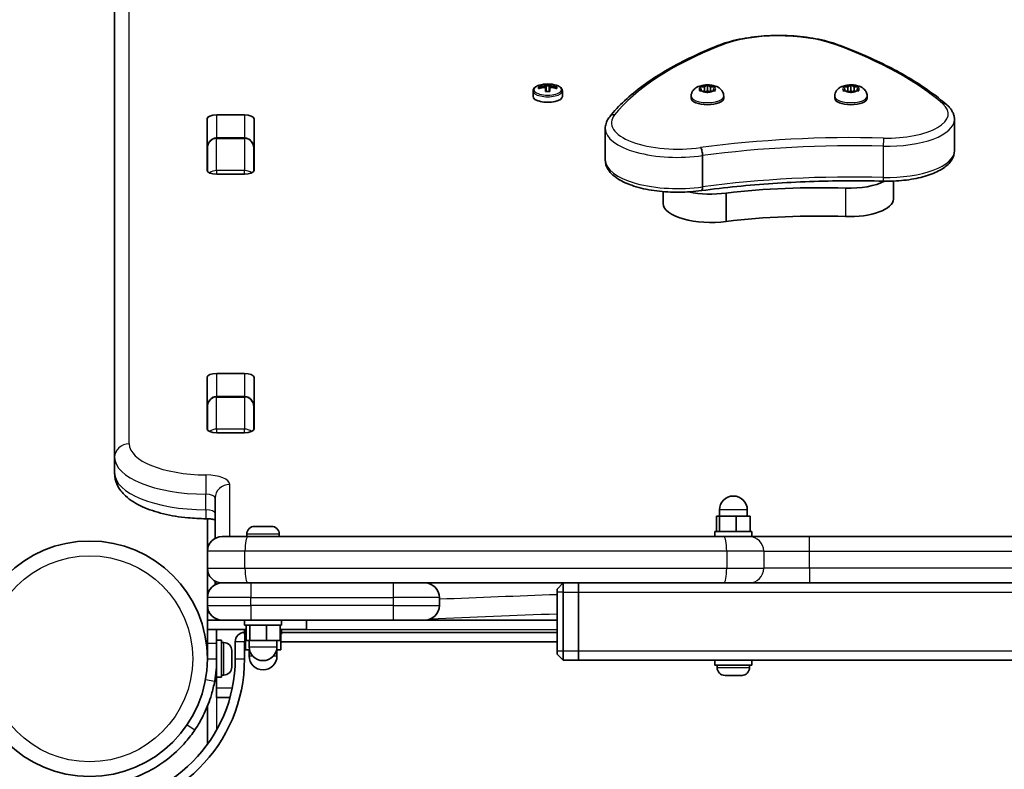
# Model space of a CAD drawing. Units: millimetres. Extents: x -2452 to 2662, y -4155 to 4452.
# Drawn here: x -307 to 11, y 2534 to 2777 of the extents above; entities that cross this region are included whole.
import ezdxf

# ---------------------------------------------------------------- set-up
doc = ezdxf.new("R2010")
doc.units = ezdxf.units.MM
doc.layers.add('Widoczne (ISO)', color=7, linetype='Continuous', lineweight=35)
doc.layers.add('Widoczne wąskie (ISO)', color=7, linetype='Continuous', lineweight=25)

msp = doc.modelspace()

# ---------------------------------------------------------------- linework, layer by layer
at = {"layer": 'Widoczne (ISO)'}
for p, q in [((-276.82, 2937.56), (-276.82, 2635.14)), ((-141.57, 2751.77), (-141.57, 2753.57)), ((-139.76, 2754.29), (-139.76, 2754.84)), ((-139.57, 2754.34), (-139.57, 2754.65)), ((-137.52, 2755.26), (-137.52, 2755.74)), ((-137.52, 2755.01), (-137.52, 2754.7)), ((-137.52, 2753.4), (-137.52, 2754.7)), ((-137.32, 2755.54), (-137.32, 2755.09)), ((-137.32, 2755.2), (-136.32, 2755.2)), ((-137.32, 2754.53), (-137.32, 2755.09)), ((-137.32, 2754.53), (-137.32, 2753.41)), ((-136.32, 2755.09), (-136.32, 2755.54)), ((-136.32, 2755.09), (-136.32, 2754.53)), ((-136.32, 2753.41), (-136.32, 2754.53)), ((-136.12, 2755.74), (-136.12, 2755.26)), ((-136.12, 2754.7), (-136.12, 2755.01)), ((-136.12, 2754.7), (-136.12, 2753.4)), ((-134.07, 2754.34), (-134.07, 2754.65)), ((-133.88, 2754.84), (-133.88, 2754.29)), ((-132.07, 2751.77), (-132.07, 2753.57)), ((-87.2, 2754.22), (-87.65, 2754.67)), ((-87.65, 2753.78), (-87.2, 2754.22)), ((-87.4, 2754.84), (-86.2, 2754.91)), ((-86.2, 2753.53), (-87.4, 2753.6)), ((-87.2, 2754.22), (-87.2, 2753.59)), ((-86.2, 2754.91), (-85.46, 2755.29)), ((-86.2, 2754.91), (-86.2, 2753.53)), ((-85.46, 2753.16), (-86.2, 2753.53)), ((-85.75, 2753.3), (-85.2, 2753.58)), ((-85.2, 2755.4), (-85.2, 2753.58)), ((-85.2, 2753.58), (-84.66, 2753.3)), ((-84.95, 2755.29), (-84.2, 2754.91)), ((-84.37, 2753.45), (-84.95, 2753.16)), ((-84.37, 2753.46), (-84.37, 2753.45)), ((-84.2, 2754.91), (-84.2, 2753.53)), ((-84.2, 2754.91), (-83.01, 2754.84)), ((-83.01, 2753.6), (-84.2, 2753.53)), ((-82.76, 2754.67), (-83.2, 2754.22)), ((-83.2, 2754.22), (-82.76, 2753.78)), ((-83.2, 2754.22), (-83.2, 2753.59)), ((-40.82, 2754.22), (-41.27, 2754.67)), ((-41.27, 2753.78), (-40.82, 2754.22)), ((-41.02, 2754.84), (-39.82, 2754.91)), ((-39.82, 2753.53), (-41.02, 2753.6)), ((-40.82, 2754.22), (-40.82, 2753.59)), ((-39.82, 2754.91), (-39.08, 2755.29)), ((-39.82, 2754.91), (-39.82, 2753.53)), ((-39.08, 2753.16), (-39.82, 2753.53)), ((-39.37, 2753.3), (-38.82, 2753.58)), ((-38.82, 2755.4), (-38.82, 2753.58)), ((-38.82, 2753.58), (-38.28, 2753.3)), ((-38.57, 2755.29), (-37.82, 2754.91)), ((-37.98, 2753.45), (-38.57, 2753.16)), ((-37.98, 2753.46), (-37.98, 2753.45)), ((-37.82, 2754.91), (-37.82, 2753.53)), ((-37.82, 2754.91), (-36.63, 2754.84)), ((-36.63, 2753.6), (-37.82, 2753.53)), ((-36.38, 2754.67), (-36.82, 2754.22)), ((-36.82, 2754.22), (-36.38, 2753.78)), ((-36.82, 2754.22), (-36.82, 2753.59)), ((-90.45, 2751.87), (-90.45, 2751.19)), ((-79.95, 2751.87), (-79.95, 2751.19)), ((-44.07, 2751.87), (-44.07, 2751.19)), ((-33.57, 2751.87), (-33.57, 2751.19)), ((-246.9, 2727.88), (-246.9, 2744.55)), ((-243.8, 2745.78), (-234.85, 2745.78)), ((-231.75, 2744.55), (-231.75, 2727.88)), ((-5.37, 2744.3), (-5.37, 2734.21)), ((-118.23, 2741.39), (-118.23, 2731.3)), ((-234.82, 2738.35), (-243.82, 2738.35)), ((-246.82, 2735.03), (-246.82, 2727.61)), ((-231.82, 2727.61), (-231.82, 2735.03)), ((-86.77, 2732.67), (-86.77, 2722.58)), ((-246.82, 2729.47), (-246.9, 2729.47)), ((-234.85, 2726.64), (-243.8, 2726.64)), ((-25.1, 2724.42), (-25.1, 2718.61)), ((-99.46, 2720.99), (-99.46, 2717.15)), ((-79.13, 2720.53), (-79.13, 2711.36)), ((-246.9, 2644.32), (-246.9, 2660.99)), ((-243.8, 2662.22), (-234.85, 2662.22)), ((-231.75, 2660.99), (-231.75, 2644.32)), ((-234.82, 2654.79), (-243.82, 2654.79)), ((-246.82, 2651.47), (-246.82, 2644.05)), ((-231.82, 2644.05), (-231.82, 2651.47)), ((-234.85, 2643.08), (-243.8, 2643.08)), ((-276.82, 2635.14), (-276.82, 2630.09)), ((-244.32, 2621.97), (-244.32, 2608.96)), ((-81.29, 2616.13), (-82.23, 2616.13)), ((-82.23, 2611.13), (-82.23, 2616.13)), ((-81.32, 2616.13), (-81.32, 2618.13)), ((-75.89, 2616.13), (-81.29, 2616.13)), ((-81.29, 2611.13), (-81.29, 2616.13)), ((-71.42, 2616.13), (-75.89, 2616.13)), ((-75.89, 2611.13), (-75.89, 2616.13)), ((-72.32, 2616.13), (-72.32, 2618.13)), ((-71.42, 2611.13), (-71.42, 2616.13)), ((-246.82, 2615.29), (-246.82, 2604.78)), ((-231.51, 2612.83), (-231.5, 2612.83)), ((-231.5, 2612.83), (-231.4, 2612.83)), ((-231.4, 2612.83), (-229.91, 2612.83)), ((-229.91, 2612.83), (-229.43, 2612.83)), ((-229.43, 2612.83), (-227.24, 2612.83)), ((-227.24, 2612.83), (-226.93, 2612.83)), ((-226.93, 2612.83), (-226.93, 2612.82)), ((-226.93, 2612.83), (-226.86, 2612.83)), ((-226.86, 2612.83), (-226.13, 2612.83)), ((-242.07, 2609.53), (-233.77, 2609.53)), ((-234.07, 2610.27), (-234.07, 2609.53)), ((-233.77, 2609.53), (-79.88, 2609.53)), ((-223.57, 2610.27), (-223.57, 2609.53)), ((-82.82, 2611.13), (-70.82, 2611.13)), ((-82.82, 2609.53), (-82.82, 2611.13)), ((-79.88, 2609.53), (-71.7, 2609.53)), ((-52.19, 2609.53), (-71.7, 2609.53)), ((-70.82, 2609.53), (-70.82, 2611.13)), ((198.18, 2609.53), (-52.19, 2609.53)), ((-246.82, 2604.78), (-246.82, 2599.28)), ((-246.82, 2599.28), (-246.82, 2589.78)), ((-244.32, 2595.1), (-244.32, 2593.96)), ((-233.77, 2594.53), (-242.07, 2594.53)), ((-79.88, 2594.53), (-233.77, 2594.53)), ((-133.82, 2592.53), (-131.82, 2594.53)), ((-131.82, 2594.53), (-131.82, 2591.53)), ((-126.82, 2591.53), (-126.82, 2594.53)), ((-126.82, 2594.53), (-126.82, 2591.53)), ((-71.7, 2594.53), (-79.88, 2594.53)), ((-71.7, 2594.53), (-52.19, 2594.53)), ((-52.19, 2594.53), (198.18, 2594.53)), ((-133.82, 2591.53), (-133.82, 2592.53)), ((-133.82, 2591.53), (-133.82, 2572.53)), ((-131.82, 2572.53), (-131.82, 2591.53)), ((-126.82, 2572.53), (-126.82, 2591.53)), ((-126.82, 2591.53), (-126.82, 2572.53)), ((-246.82, 2589.78), (-246.82, 2587.28)), ((-246.82, 2587.28), (-246.82, 2585.03)), ((-171.82, 2587.28), (-171.82, 2589.78)), ((-246.82, 2582.53), (-246.82, 2585.03)), ((-246.26, 2585.03), (-246.82, 2585.03)), ((-242.07, 2582.53), (-246.82, 2582.53)), ((-246.82, 2579.53), (-246.82, 2582.53)), ((-243.82, 2582.86), (-243.82, 2582.53)), ((-232.82, 2582.53), (-242.07, 2582.53)), ((-234.82, 2582.53), (-234.82, 2580.93)), ((-222.82, 2580.93), (-234.82, 2580.93)), ((-234.3, 2580.93), (-234.3, 2575.93)), ((-233.14, 2580.93), (-233.14, 2575.93)), ((-232.82, 2582.53), (-186.82, 2582.53)), ((-227.66, 2580.93), (-227.66, 2575.93)), ((-223.34, 2580.93), (-223.34, 2575.93)), ((-222.82, 2582.53), (-222.82, 2580.93)), ((-214.82, 2579.53), (-214.82, 2582.53)), ((-176.57, 2582.53), (-186.82, 2582.53)), ((-133.82, 2582.53), (-176.57, 2582.53)), ((-246.82, 2575.03), (-246.82, 2579.53)), ((-246.82, 2579.53), (-234.3, 2579.53)), ((-243.82, 2579.53), (-243.82, 2575.03)), ((-234.82, 2579.53), (-234.82, 2577.93)), ((-234.3, 2577.93), (-234.82, 2577.93)), ((-234.53, 2577.93), (-234.53, 2572.93)), ((-214.82, 2579.53), (-223.34, 2579.53)), ((-222.82, 2577.93), (-223.34, 2577.93)), ((-223.12, 2577.93), (-223.12, 2572.93)), ((-222.82, 2579.53), (-222.82, 2577.93)), ((-133.82, 2578.53), (-222.82, 2578.53)), ((-246.82, 2575.03), (-246.82, 2570.03)), ((-243.82, 2576.03), (-242.22, 2576.03)), ((-243.82, 2570.03), (-243.82, 2575.03)), ((-242.22, 2576.03), (-242.22, 2564.03)), ((-241.48, 2575.28), (-242.22, 2575.28)), ((-237.82, 2575.53), (-237.82, 2570.03)), ((-234.82, 2570.03), (-234.82, 2575.53)), ((-234.82, 2575.53), (-234.53, 2575.53)), ((-234.3, 2575.93), (-233.14, 2575.93)), ((-233.32, 2575.93), (-233.32, 2573.93)), ((-233.14, 2575.93), (-227.66, 2575.93)), ((-227.66, 2575.93), (-223.34, 2575.93)), ((-224.32, 2575.93), (-224.32, 2573.93)), ((-223.12, 2575.53), (-133.82, 2575.53)), ((-246.82, 2573.03), (-246.94, 2573.03)), ((-238.92, 2571.92), (-238.94, 2571.92)), ((-238.92, 2572.72), (-238.92, 2571.98)), ((-238.92, 2571.98), (-238.92, 2571.92)), ((-238.92, 2571.92), (-238.92, 2571.59)), ((-238.92, 2571.59), (-238.92, 2569.39)), ((-234.53, 2572.93), (-233.21, 2572.93)), ((-233.32, 2572.93), (-233.32, 2570.93)), ((-224.44, 2572.93), (-223.12, 2572.93)), ((-224.32, 2572.93), (-224.32, 2570.93)), ((-133.82, 2571.53), (-133.82, 2572.53)), ((-131.82, 2569.53), (-133.82, 2571.53)), ((-131.82, 2572.53), (-131.82, 2569.53)), ((-126.82, 2569.53), (-126.82, 2572.53)), ((-126.82, 2572.53), (-126.82, 2569.53)), ((-243.82, 2570.03), (-243.82, 2564.03)), ((-238.92, 2569.39), (-238.92, 2568.91)), ((-238.92, 2568.91), (-238.92, 2567.45)), ((-131.82, 2569.53), (-126.82, 2569.53)), ((-126.82, 2569.53), (66.7, 2569.53)), ((-82.82, 2567.93), (-82.82, 2569.53)), ((-70.82, 2567.93), (-70.82, 2569.53)), ((-243.82, 2567.03), (-243.93, 2567.03)), ((-238.92, 2567.45), (-238.92, 2567.35)), ((-238.92, 2567.35), (-238.92, 2567.34)), ((-82.82, 2567.93), (-70.82, 2567.93)), ((-82.07, 2567.19), (-82.07, 2567.93)), ((-71.57, 2567.19), (-71.57, 2567.93)), ((-243.82, 2564.03), (-242.22, 2564.03)), ((-243.82, 2560.53), (-243.82, 2564.03)), ((-241.48, 2564.78), (-242.22, 2564.78)), ((-78.75, 2564.63), (-79.51, 2564.63)), ((-78.72, 2564.63), (-78.75, 2564.63)), ((-78.72, 2564.63), (-78.72, 2564.64)), ((-78.72, 2564.63), (-78.66, 2564.63)), ((-78.66, 2564.63), (-78.66, 2564.64)), ((-78.37, 2564.63), (-78.66, 2564.63)), ((-76.16, 2564.63), (-78.37, 2564.63)), ((-75.69, 2564.63), (-76.16, 2564.63)), ((-74.23, 2564.63), (-75.69, 2564.63)), ((-74.14, 2564.63), (-74.23, 2564.63)), ((-74.13, 2564.63), (-74.14, 2564.63)), ((-243.82, 2557.53), (-243.82, 2560.53)), ((-243.82, 2557.53), (-239.51, 2557.53)), ((-246.82, 2543.03), (-246.82, 2554.63))]:
    msp.add_line(p, q, dxfattribs=at)
msp.add_circle((-284.87, 2570.03), 38.05, dxfattribs=at)
for centre, radius, start, end in [((-136.82, 2746.47), 9.33, 72.8195, 107.1805), ((-76.82, 2618.13), 4.5, 0, 180), ((-231.51, 2610.27), 2.56, 90, 180), ((-226.13, 2610.27), 2.56, 0, 90), ((-242.07, 2604.78), 4.75, 90, 180), ((-242.07, 2599.28), 4.75, 180, 270), ((-242.07, 2589.78), 4.75, 90, 180), ((-176.57, 2589.78), 4.75, 0, 90), ((-242.07, 2587.28), 4.75, 180, 270), ((-176.57, 2587.28), 4.75, 270, 0), ((-234.82, 2575.53), 3, 90, 180), ((-241.48, 2572.72), 2.56, 0, 90), ((-228.82, 2573.93), 4.5, 180, 0), ((-284.87, 2570.03), 50.05, 270, 0), ((-284.87, 2570.03), 47.05, 270, 0), ((-284.87, 2570.03), 41.05, 349.8819, 0), ((-228.82, 2570.93), 4.5, 180, 0), ((-241.48, 2567.34), 2.56, 270, 0), ((-79.51, 2567.19), 2.56, 180, 270), ((-74.13, 2567.19), 2.56, 270, 0), ((-243.82, 2543.03), 3, 180, 191.4056)]:
    msp.add_arc(centre, radius, start, end, dxfattribs=at)
for centre, major_axis, ratio, start_param, end_param in [((-136.82, 2746.75), (-9.3, 0), 0.917421, 4.787671, 5.034031), ((-136.82, 2746.19), (9.3, 0), 0.917421, 1.646079, 1.892438), ((-136.82, 2746.67), (9.11, 0), 0.917421, 1.647673, 1.87729), ((-136.82, 2747.64), (-8.85, 0), 0.917421, 4.633278, 4.7915), ((-136.82, 2745.3), (8.85, 0), 0.917421, 1.491685, 1.649908), ((-213.84, 2776.64), (80.3, -34.98), 0.271793, 0.447092, 0.450896), ((-136.82, 2747.56), (-8.71, 0), 0.917421, 4.653955, 4.770823), ((-59.81, 2716.3), (-80.3, 34.98), 0.271793, 6.068022, 6.071826), ((-136.82, 2746.75), (-9.3, 0), 0.917421, 4.390747, 4.637107), ((-136.82, 2746.67), (9.11, 0), 0.917421, 1.264302, 1.49392), ((-136.82, 2746.19), (9.3, 0), 0.917421, 1.249155, 1.495514), ((-84.18, 2753.46), (-0.189, 0), 0.397918, 4.856588, 6.374189), ((-37.8, 2753.46), (-0.189, 0), 0.397918, 4.856588, 6.374189), ((-136.82, 2751.77), (-4.75, 0), 0.397918, 0, 3.141593), ((-85.2, 2751.19), (5.25, 0), 0.397918, 3.141593, 6.283185), ((-38.82, 2751.19), (5.25, 0), 0.397918, 3.141593, 6.283185), ((-243.8, 2744.55), (-3.1, 0), 0.397918, 4.712389, 6.283185), ((-234.85, 2744.55), (3.1, 0), 0.397918, 0, 1.570796), ((-243.8, 2730.79), (-3.1, 0), 0.397918, 6.062769, 6.283185), ((-234.85, 2730.79), (3.1, 0), 0.397918, 0, 0.220417), ((-243.8, 2727.88), (-3.1, 0), 0.397918, 0, 1.570796), ((-234.85, 2727.88), (3.1, 0), 0.397918, 4.712389, 6.283185), ((-39.35, 2727.78), (-14.25, 0), 0.397918, 1.482464, 2.501437), ((-84.09, 2726.33), (-15.37, 0), 0.397918, 1.085492, 1.898833), ((-49.55, 2681.97), (-101.32, 0), 0.397918, 4.624057, 5.008706), ((-39.35, 2718.61), (14.25, 0), 0.397918, 4.624057, 6.283185), ((-84.09, 2717.15), (-15.37, 0), 0.397918, 0, 1.898833), ((-49.55, 2672.8), (-101.32, 0), 0.397918, 4.624057, 5.008706), ((-243.8, 2660.99), (-3.1, 0), 0.397918, 4.712389, 6.283185), ((-234.85, 2660.99), (3.1, 0), 0.397918, 0, 1.570796), ((-243.8, 2647.23), (-3.1, 0), 0.397918, 6.062769, 6.283185), ((-234.85, 2647.23), (3.1, 0), 0.397918, 0, 0.220417), ((-243.8, 2644.32), (-3.1, 0), 0.397918, 0, 1.570796), ((-234.85, 2644.32), (3.1, 0), 0.397918, 4.712389, 6.283185)]:
    msp.add_ellipse(centre, major_axis=major_axis, ratio=ratio, start_param=start_param, end_param=end_param, dxfattribs=at)
for points, knots in [([(-43.04, 2768.5), (-45.18, 2769.29), (-47.6, 2769.94), (-52.77, 2770.92), (-55.53, 2771.24), (-61.17, 2771.55), (-64.04, 2771.53), (-69.64, 2771.14), (-72.37, 2770.77), (-77.46, 2769.71), (-79.81, 2769.02), (-81.89, 2768.19)], [2.930886, 2.930886, 2.930886, 2.930886, 3.238887, 3.238887, 3.546888, 3.546888, 3.854889, 3.854889, 4.16289, 4.16289, 4.470891, 4.470891, 4.470891, 4.470891]), ([(-81.89, 2768.19), (-85.04, 2766.92), (-88.05, 2765.6), (-93.75, 2762.83), (-96.44, 2761.39), (-101.48, 2758.42), (-103.83, 2756.87), (-108.17, 2753.7), (-110.16, 2752.06), (-113.76, 2748.71), (-115.37, 2746.99), (-116.78, 2745.23)], [4.4708907, 4.4708907, 4.4708907, 4.4708907, 4.5653349, 4.5653349, 4.659779, 4.659779, 4.7542232, 4.7542232, 4.8486673, 4.8486673, 4.9431115, 4.9431115, 4.9431115, 4.9431115]), ([(-7.85, 2749.08), (-9.56, 2750.56), (-11.4, 2752), (-15.35, 2754.82), (-17.46, 2756.2), (-21.93, 2758.88), (-24.29, 2760.18), (-29.25, 2762.7), (-31.86, 2763.92), (-37.28, 2766.28), (-40.11, 2767.41), (-43.04, 2768.5)], [2.5410971, 2.5410971, 2.5410971, 2.5410971, 2.619055, 2.619055, 2.6970128, 2.6970128, 2.7749706, 2.7749706, 2.8529284, 2.8529284, 2.9308862, 2.9308862, 2.9308862, 2.9308862]), ([(-139.58, 2755.38), (-139.8, 2755.31), (-140.01, 2755.24), (-140.39, 2755.07), (-140.57, 2754.97), (-140.89, 2754.76), (-141.03, 2754.65), (-141.28, 2754.39), (-141.38, 2754.25), (-141.53, 2753.93), (-141.57, 2753.75), (-141.57, 2753.57)], [0.660552, 0.660552, 0.660552, 0.660552, 0.8426009, 0.8426009, 1.0246497, 1.0246497, 1.2066986, 1.2066986, 1.3887475, 1.3887475, 1.5707963, 1.5707963, 1.5707963, 1.5707963]), ([(-132.07, 2753.57), (-132.07, 2753.75), (-132.12, 2753.93), (-132.26, 2754.25), (-132.37, 2754.39), (-132.61, 2754.65), (-132.76, 2754.76), (-133.08, 2754.97), (-133.25, 2755.07), (-133.64, 2755.24), (-133.85, 2755.31), (-134.07, 2755.38)], [4.712389, 4.712389, 4.712389, 4.712389, 4.8944378, 4.8944378, 5.0764867, 5.0764867, 5.2585356, 5.2585356, 5.4405844, 5.4405844, 5.6226333, 5.6226333, 5.6226333, 5.6226333]), ([(-90.45, 2751.87), (-90.45, 2752.21), (-90.39, 2752.54), (-90.18, 2753.16), (-90.03, 2753.44), (-89.65, 2753.97), (-89.41, 2754.19), (-88.83, 2754.65), (-88.49, 2754.83), (-87.6, 2755.2), (-87.05, 2755.33), (-85.96, 2755.49), (-85.43, 2755.52), (-84.38, 2755.48), (-83.88, 2755.42), (-82.84, 2755.2), (-82.31, 2755.03), (-81.54, 2754.6), (-81.3, 2754.44), (-80.9, 2754.09), (-80.74, 2753.93), (-80.37, 2753.43), (-80.16, 2753.05), (-79.99, 2752.37), (-79.95, 2752.12), (-79.95, 2751.87)], [4.712389, 4.712389, 4.712389, 4.712389, 4.846433, 4.846433, 4.993058, 4.993058, 5.181836, 5.181836, 5.471336, 5.471336, 5.934985, 5.934985, 6.366743, 6.366743, 6.780532, 6.780532, 7.232159, 7.232159, 7.430754, 7.430754, 7.560681, 7.560681, 7.754505, 7.754505, 7.853982, 7.853982, 7.853982, 7.853982]), ([(-44.07, 2751.87), (-44.07, 2752.21), (-44.01, 2752.54), (-43.8, 2753.16), (-43.65, 2753.44), (-43.27, 2753.97), (-43.03, 2754.19), (-42.45, 2754.65), (-42.11, 2754.83), (-41.22, 2755.2), (-40.67, 2755.33), (-39.58, 2755.49), (-39.05, 2755.52), (-38, 2755.48), (-37.49, 2755.42), (-36.46, 2755.2), (-35.93, 2755.03), (-35.16, 2754.6), (-34.92, 2754.44), (-34.52, 2754.09), (-34.36, 2753.93), (-33.98, 2753.43), (-33.78, 2753.05), (-33.6, 2752.37), (-33.57, 2752.12), (-33.57, 2751.87)], [4.712389, 4.712389, 4.712389, 4.712389, 4.846433, 4.846433, 4.993058, 4.993058, 5.181836, 5.181836, 5.471336, 5.471336, 5.934985, 5.934985, 6.366743, 6.366743, 6.780532, 6.780532, 7.232159, 7.232159, 7.430754, 7.430754, 7.560681, 7.560681, 7.754505, 7.754505, 7.853982, 7.853982, 7.853982, 7.853982]), ([(-5.37, 2744.3), (-5.37, 2744.67), (-5.41, 2745.04), (-5.56, 2745.76), (-5.68, 2746.11), (-5.97, 2746.78), (-6.15, 2747.1), (-6.56, 2747.71), (-6.79, 2748), (-7.29, 2748.56), (-7.56, 2748.83), (-7.85, 2749.08)], [2.1106665, 2.1106665, 2.1106665, 2.1106665, 2.1967527, 2.1967527, 2.2828388, 2.2828388, 2.3689249, 2.3689249, 2.455011, 2.455011, 2.5410971, 2.5410971, 2.5410971, 2.5410971]), ([(-116.78, 2745.23), (-116.96, 2745.01), (-117.12, 2744.78), (-117.42, 2744.31), (-117.56, 2744.07), (-117.8, 2743.56), (-117.9, 2743.3), (-118.06, 2742.77), (-118.13, 2742.5), (-118.21, 2741.95), (-118.23, 2741.67), (-118.23, 2741.39)], [4.9431115, 4.9431115, 4.9431115, 4.9431115, 5.004941, 5.004941, 5.0667706, 5.0667706, 5.1286001, 5.1286001, 5.1904296, 5.1904296, 5.2522592, 5.2522592, 5.2522592, 5.2522592]), ([(-246.82, 2735.03), (-246.82, 2735.33), (-246.79, 2735.63), (-246.64, 2736.21), (-246.53, 2736.5), (-246.23, 2737.05), (-246.04, 2737.31), (-245.56, 2737.77), (-245.28, 2737.97), (-244.68, 2738.23), (-244.37, 2738.31), (-243.98, 2738.35), (-243.9, 2738.35), (-243.82, 2738.35)], [-1.570796, -1.570796, -1.570796, -1.570796, -1.256637, -1.256637, -0.942478, -0.942478, -0.628319, -0.628319, -0.325579, -0.325579, -0.06582, -0.06582, 0, 0, 0, 0]), ([(-231.82, 2735.03), (-231.82, 2735.33), (-231.86, 2735.63), (-232, 2736.21), (-232.11, 2736.5), (-232.41, 2737.05), (-232.61, 2737.31), (-233.09, 2737.77), (-233.37, 2737.97), (-233.97, 2738.23), (-234.27, 2738.31), (-234.66, 2738.35), (-234.74, 2738.35), (-234.82, 2738.35)], [-1.570796, -1.570796, -1.570796, -1.570796, -1.256637, -1.256637, -0.942478, -0.942478, -0.628319, -0.628319, -0.325579, -0.325579, -0.06582, -0.06582, 0, 0, 0, 0]), ([(-87.43, 2735.25), (-87.43, 2735.25), (-87.43, 2735.25), (-87.34, 2735.15), (-87.25, 2735), (-87.09, 2734.63), (-87.02, 2734.41), (-86.9, 2733.94), (-86.85, 2733.68), (-86.78, 2733.16), (-86.77, 2732.91), (-86.77, 2732.67)], [-0.3151736, -0.3151736, -0.3151736, -0.3151736, -0.313953, -0.313953, -0.2343795, -0.2343795, -0.1562445, -0.1562445, -0.0781197, -0.0781197, 0, 0, 0, 0]), ([(-5.37, 2734.21), (-5.37, 2733.27), (-5.64, 2732.34), (-6.66, 2730.53), (-7.48, 2729.68), (-9.69, 2728.03), (-11.16, 2727.27), (-14.55, 2726.01), (-16.46, 2725.5), (-20.56, 2724.75), (-22.74, 2724.52), (-26.07, 2724.38), (-27.19, 2724.38), (-28.31, 2724.4)], [4.172519, 4.172519, 4.172519, 4.172519, 4.391977, 4.391977, 4.661848, 4.661848, 4.988522, 4.988522, 5.315196, 5.315196, 5.64187, 5.64187, 5.805889, 5.805889, 5.805889, 5.805889]), ([(-87.15, 2721.35), (-89.47, 2721.01), (-91.92, 2720.82), (-96.81, 2720.78), (-99.25, 2720.92), (-103.93, 2721.51), (-106.17, 2721.96), (-110.24, 2723.17), (-112.08, 2723.92), (-115.19, 2725.77), (-116.48, 2726.86), (-117.89, 2729.14), (-118.23, 2730.21), (-118.23, 2731.3)], [5.388704, 5.388704, 5.388704, 5.388704, 5.721035, 5.721035, 6.050985, 6.050985, 6.382696, 6.382696, 6.721555, 6.721555, 7.072134, 7.072134, 7.314111, 7.314111, 7.314111, 7.314111]), ([(-28.31, 2724.4), (-32.28, 2724.5), (-36.26, 2724.54), (-44.23, 2724.5), (-48.21, 2724.41), (-56.14, 2724.12), (-60.09, 2723.92), (-67.94, 2723.39), (-71.84, 2723.06), (-79.56, 2722.29), (-83.38, 2721.85), (-87.15, 2721.35)], [3.6188886, 3.6188886, 3.6188886, 3.6188886, 3.6958426, 3.6958426, 3.7727965, 3.7727965, 3.8497505, 3.8497505, 3.9267044, 3.9267044, 4.0036494, 4.0036494, 4.0036494, 4.0036494]), ([(-87.15, 2721.35), (-87.08, 2721.36), (-87.01, 2721.41), (-86.9, 2721.61), (-86.85, 2721.75), (-86.78, 2722.12), (-86.77, 2722.34), (-86.77, 2722.58)], [-0.2282582, -0.2282582, -0.2282582, -0.2282582, -0.1562445, -0.1562445, -0.0781197, -0.0781197, 0, 0, 0, 0]), ([(-246.82, 2651.47), (-246.82, 2651.77), (-246.79, 2652.07), (-246.64, 2652.65), (-246.53, 2652.94), (-246.23, 2653.49), (-246.04, 2653.75), (-245.56, 2654.21), (-245.28, 2654.4), (-244.68, 2654.67), (-244.37, 2654.75), (-243.98, 2654.78), (-243.9, 2654.79), (-243.82, 2654.79)], [-1.570796, -1.570796, -1.570796, -1.570796, -1.256637, -1.256637, -0.942478, -0.942478, -0.628319, -0.628319, -0.325579, -0.325579, -0.06582, -0.06582, 0, 0, 0, 0]), ([(-231.82, 2651.47), (-231.82, 2651.77), (-231.86, 2652.07), (-232, 2652.65), (-232.11, 2652.94), (-232.41, 2653.49), (-232.61, 2653.75), (-233.09, 2654.21), (-233.37, 2654.4), (-233.97, 2654.67), (-234.27, 2654.75), (-234.66, 2654.78), (-234.74, 2654.79), (-234.82, 2654.79)], [-1.570796, -1.570796, -1.570796, -1.570796, -1.256637, -1.256637, -0.942478, -0.942478, -0.628319, -0.628319, -0.325579, -0.325579, -0.06582, -0.06582, 0, 0, 0, 0]), ([(-276.82, 2630.09), (-276.82, 2628.74), (-276.49, 2627.4), (-275.28, 2624.82), (-274.33, 2623.65), (-271.72, 2621.23), (-269.9, 2620.12), (-265.78, 2618.24), (-263.48, 2617.48), (-258.51, 2616.28), (-255.85, 2615.85), (-251.2, 2615.41), (-249.26, 2615.31), (-247.31, 2615.3)], [0, 0, 0, 0, 0.184974, 0.184974, 0.405989, 0.405989, 0.716522, 0.716522, 1.027056, 1.027056, 1.33759, 1.33759, 1.552668, 1.552668, 1.552668, 1.552668]), ([(-247.31, 2615.3), (-246.82, 2615.3), (-246.32, 2615.27), (-245.4, 2615.17), (-244.98, 2615.09), (-244.51, 2614.99), (-244.41, 2614.97), (-244.32, 2614.94)], [1.5889242, 1.5889242, 1.5889242, 1.5889242, 1.8404182, 1.8404182, 2.0832732, 2.0832732, 2.1498985, 2.1498985, 2.1498985, 2.1498985]), ([(-244.46, 2562.82), (-244.72, 2561.35), (-245.07, 2559.89), (-246.11, 2556.32), (-246.91, 2554.27), (-248.28, 2551.39), (-248.77, 2550.47), (-249.79, 2548.69), (-250.31, 2547.86), (-250.87, 2547.03)], [0, 0, 0, 0, 0.449033, 0.449033, 1.125971, 1.125971, 1.466904, 1.466904, 1.810017, 1.810017, 1.810017, 1.810017]), ([(-250.87, 2547.03), (-251.76, 2545.72), (-252.71, 2544.47), (-255.66, 2541.04), (-257.82, 2539.02), (-261.94, 2535.91), (-263.81, 2534.73), (-268.7, 2532.16), (-271.81, 2530.97), (-276.64, 2529.78), (-278.27, 2529.48), (-281.56, 2529.08), (-283.22, 2528.98), (-284.87, 2528.98)], [0, 0, 0, 0, 0.558352, 0.558352, 1.603445, 1.603445, 2.386936, 2.386936, 3.562968, 3.562968, 4.150446, 4.150446, 4.737926, 4.737926, 4.737926, 4.737926])]:
    msp.add_open_spline(points, degree=3, knots=knots, dxfattribs=at)
for points in [[(-139.57, 2754.65), (-139.64, 2754.72), (-139.7, 2754.78), (-139.76, 2754.84)], [(-137.33, 2755.54), (-137.4, 2755.61), (-137.46, 2755.67), (-137.52, 2755.74)], [(-137.52, 2755.26), (-137.49, 2755.22), (-137.46, 2755.18), (-137.42, 2755.14)], [(-137.52, 2754.7), (-137.49, 2754.69), (-137.46, 2754.68), (-137.42, 2754.66)], [(-136.31, 2755.54), (-136.25, 2755.61), (-136.19, 2755.67), (-136.12, 2755.74)], [(-136.12, 2755.26), (-136.16, 2755.22), (-136.19, 2755.18), (-136.22, 2755.14)], [(-136.12, 2754.7), (-136.16, 2754.69), (-136.19, 2754.68), (-136.22, 2754.66)], [(-133.88, 2754.84), (-133.95, 2754.78), (-134.01, 2754.72), (-134.07, 2754.65)], [(-87.8, 2754.8), (-87.66, 2754.82), (-87.53, 2754.83), (-87.4, 2754.84)], [(-87.65, 2754.67), (-87.7, 2754.71), (-87.75, 2754.76), (-87.8, 2754.8)], [(-87.8, 2753.61), (-87.75, 2753.67), (-87.7, 2753.73), (-87.65, 2753.78)], [(-87.4, 2753.6), (-87.53, 2753.61), (-87.66, 2753.61), (-87.8, 2753.61)], [(-85.46, 2755.29), (-85.38, 2755.33), (-85.29, 2755.37), (-85.2, 2755.4)], [(-85.2, 2753.01), (-85.29, 2753.07), (-85.38, 2753.11), (-85.46, 2753.16)], [(-85.2, 2755.4), (-85.12, 2755.37), (-85.03, 2755.33), (-84.95, 2755.29)], [(-84.95, 2753.16), (-85.03, 2753.11), (-85.12, 2753.07), (-85.2, 2753.01)], [(-83.01, 2754.84), (-82.88, 2754.83), (-82.75, 2754.82), (-82.61, 2754.8)], [(-82.61, 2753.61), (-82.75, 2753.61), (-82.88, 2753.61), (-83.01, 2753.6)], [(-82.61, 2754.8), (-82.66, 2754.76), (-82.71, 2754.71), (-82.76, 2754.67)], [(-82.76, 2753.78), (-82.71, 2753.73), (-82.66, 2753.67), (-82.61, 2753.61)], [(-41.42, 2754.8), (-41.28, 2754.82), (-41.14, 2754.83), (-41.02, 2754.84)], [(-41.27, 2754.67), (-41.32, 2754.71), (-41.37, 2754.76), (-41.42, 2754.8)], [(-41.42, 2753.61), (-41.37, 2753.67), (-41.32, 2753.73), (-41.27, 2753.78)], [(-41.02, 2753.6), (-41.14, 2753.61), (-41.28, 2753.61), (-41.42, 2753.61)], [(-39.08, 2755.29), (-39, 2755.33), (-38.91, 2755.37), (-38.82, 2755.4)], [(-38.82, 2753.01), (-38.91, 2753.07), (-39, 2753.11), (-39.08, 2753.16)], [(-38.82, 2755.4), (-38.74, 2755.37), (-38.65, 2755.33), (-38.57, 2755.29)], [(-38.57, 2753.16), (-38.65, 2753.11), (-38.74, 2753.07), (-38.82, 2753.01)], [(-36.63, 2754.84), (-36.5, 2754.83), (-36.36, 2754.82), (-36.22, 2754.8)], [(-36.22, 2753.61), (-36.36, 2753.61), (-36.5, 2753.61), (-36.63, 2753.6)], [(-36.22, 2754.8), (-36.28, 2754.76), (-36.33, 2754.71), (-36.38, 2754.67)], [(-36.38, 2753.78), (-36.33, 2753.73), (-36.28, 2753.67), (-36.22, 2753.61)], [(-231.76, 2612.81), (-231.67, 2612.83), (-231.58, 2612.83), (-231.5, 2612.83)], [(-231.4, 2612.83), (-231.51, 2612.83), (-231.64, 2612.83), (-231.76, 2612.81)], [(-229.77, 2612.81), (-229.82, 2612.83), (-229.87, 2612.83), (-229.91, 2612.83)], [(-229.43, 2612.83), (-229.54, 2612.83), (-229.66, 2612.83), (-229.77, 2612.81)], [(-226.83, 2612.81), (-226.97, 2612.83), (-227.11, 2612.83), (-227.24, 2612.83)], [(-226.86, 2612.83), (-226.85, 2612.83), (-226.84, 2612.83), (-226.83, 2612.81)], [(-242.52, 2582.55), (-242.51, 2582.54), (-242.51, 2582.54), (-242.5, 2582.53)], [(-238.94, 2572), (-238.93, 2571.99), (-238.92, 2571.98), (-238.92, 2571.98)], [(-238.92, 2571.59), (-238.92, 2571.72), (-238.93, 2571.86), (-238.94, 2572)], [(-238.94, 2569.05), (-238.93, 2569.17), (-238.92, 2569.28), (-238.92, 2569.39)], [(-238.92, 2568.91), (-238.92, 2568.96), (-238.93, 2569), (-238.94, 2569.05)], [(-238.94, 2567.08), (-238.93, 2567.21), (-238.92, 2567.33), (-238.92, 2567.45)], [(-238.92, 2567.35), (-238.92, 2567.27), (-238.93, 2567.18), (-238.94, 2567.08)], [(-78.77, 2564.65), (-78.63, 2564.64), (-78.49, 2564.63), (-78.37, 2564.63)], [(-78.75, 2564.63), (-78.76, 2564.63), (-78.76, 2564.64), (-78.77, 2564.65)], [(-76.16, 2564.63), (-76.05, 2564.63), (-75.94, 2564.64), (-75.82, 2564.65)], [(-75.82, 2564.65), (-75.77, 2564.64), (-75.73, 2564.63), (-75.69, 2564.63)], [(-74.23, 2564.63), (-74.12, 2564.63), (-74, 2564.64), (-73.87, 2564.65)], [(-73.87, 2564.65), (-73.97, 2564.64), (-74.06, 2564.63), (-74.14, 2564.63)]]:
    msp.add_open_spline(points, degree=3, dxfattribs=at)
for points, weights in [([(-137.42, 2755.14), (-137.47, 2755.07), (-137.52, 2755.01)], [0.999996436385, 0.999996409341, 1]), ([(-137.32, 2755.09), (-137.37, 2755.11), (-137.42, 2755.14)], [1, 0.999996409343, 0.999996436386]), ([(-137.32, 2755.54), (-137.33, 2755.54), (-137.33, 2755.54)], [1.08473776235, 1.08467217646, 1.08460634688]), ([(-136.31, 2755.54), (-136.32, 2755.54), (-136.32, 2755.54)], [1.08460634688, 1.08467217646, 1.08473776235]), ([(-136.32, 2754.53), (-136.27, 2754.6), (-136.22, 2754.66)], [1, 0.999996409343, 0.999996436386]), ([(-136.12, 2755.01), (-136.17, 2755.07), (-136.22, 2755.14)], [1, 0.999996409341, 0.999996436384])]:
    msp.add_rational_spline(points, weights, degree=2, dxfattribs=at)
at = {"layer": 'Widoczne wąskie (ISO)'}
for p, q in [((-272.07, 2639.5), (-272.07, 2941.92)), ((-243.8, 2738.35), (-243.8, 2745.78)), ((-234.85, 2745.78), (-234.85, 2738.35)), ((-243.82, 2738.35), (-243.82, 2738.18)), ((-243.82, 2727.84), (-243.82, 2738.18)), ((-243.82, 2738.18), (-234.82, 2738.18)), ((-234.82, 2738.18), (-234.82, 2738.35)), ((-234.82, 2738.18), (-234.82, 2727.84)), ((-28.38, 2735.7), (-28.38, 2725.61)), ((-243.82, 2727.84), (-243.82, 2726.64)), ((-234.82, 2727.84), (-243.82, 2727.84)), ((-234.82, 2726.64), (-234.82, 2727.84)), ((-40.61, 2722.13), (-40.61, 2712.96)), ((-243.8, 2654.79), (-243.8, 2662.22)), ((-234.85, 2662.22), (-234.85, 2654.79)), ((-243.82, 2654.79), (-243.82, 2654.62)), ((-243.82, 2644.28), (-243.82, 2654.62)), ((-243.82, 2654.62), (-234.82, 2654.62)), ((-234.82, 2654.62), (-234.82, 2654.79)), ((-234.82, 2654.62), (-234.82, 2644.28)), ((-243.82, 2644.28), (-243.82, 2643.08)), ((-234.82, 2644.28), (-243.82, 2644.28)), ((-234.82, 2643.08), (-234.82, 2644.28)), ((-239.57, 2609.53), (-239.57, 2626.33)), ((-247.37, 2618.16), (-247.37, 2623.2)), ((-72.32, 2618.13), (-81.32, 2618.13)), ((-223.57, 2610.27), (-234.07, 2610.27)), ((-52.19, 2604.78), (-52.19, 2609.53)), ((-234.67, 2604.78), (-246.82, 2604.78)), ((-78.97, 2604.78), (-234.67, 2604.78)), ((-234.67, 2599.28), (-234.67, 2604.78)), ((-67.01, 2604.78), (-78.97, 2604.78)), ((-78.97, 2604.78), (-78.97, 2599.28)), ((-67.01, 2604.78), (-52.19, 2604.78)), ((-67.01, 2604.78), (-67.01, 2599.28)), ((-52.19, 2604.78), (198.18, 2604.78)), ((-52.19, 2599.28), (-52.19, 2604.78)), ((-246.82, 2599.28), (-234.67, 2599.28)), ((-234.67, 2599.28), (-78.97, 2599.28)), ((-78.97, 2599.28), (-67.01, 2599.28)), ((-52.19, 2599.28), (-67.01, 2599.28)), ((-52.19, 2599.28), (-52.19, 2594.53)), ((198.18, 2599.28), (-52.19, 2599.28)), ((-232.82, 2594.53), (-232.82, 2589.78)), ((-186.82, 2594.53), (-186.82, 2589.78)), ((-131.82, 2591.53), (-133.82, 2591.53)), ((-131.82, 2591.53), (-126.82, 2591.53)), ((-126.82, 2591.53), (273.18, 2591.53)), ((-232.82, 2589.78), (-246.82, 2589.78)), ((-246.82, 2587.28), (-232.82, 2587.28)), ((-232.82, 2589.78), (-186.82, 2589.78)), ((-232.82, 2587.28), (-232.82, 2589.78)), ((-186.82, 2587.28), (-232.82, 2587.28)), ((-232.82, 2587.28), (-232.82, 2582.53)), ((-171.82, 2589.78), (-186.82, 2589.78)), ((-186.82, 2589.78), (-186.82, 2587.28)), ((-186.82, 2587.28), (-171.82, 2587.28)), ((-186.82, 2587.28), (-186.82, 2582.53)), ((-234.82, 2577.93), (-234.82, 2575.53)), ((-214.82, 2579.53), (-133.82, 2579.53)), ((-246.82, 2575.03), (-243.82, 2575.03)), ((-241.48, 2564.78), (-241.48, 2575.28)), ((-234.82, 2575.53), (-237.82, 2575.53)), ((-233.32, 2573.93), (-224.32, 2573.93)), ((-131.82, 2572.53), (-133.82, 2572.53)), ((-126.82, 2572.53), (-131.82, 2572.53)), ((273.18, 2572.53), (-126.82, 2572.53)), ((-246.82, 2570.03), (-243.82, 2570.03)), ((-237.82, 2570.03), (-234.82, 2570.03)), ((-233.32, 2570.93), (-232.18, 2570.93)), ((-225.47, 2570.93), (-224.32, 2570.93)), ((-82.07, 2567.19), (-71.57, 2567.19)), ((-247.41, 2563.35), (-244.46, 2562.82)), ((-238.79, 2560.53), (-243.82, 2560.53)), ((-243.82, 2557.53), (-243.82, 2547.04)), ((-253.36, 2548.71), (-250.87, 2547.03))]:
    msp.add_line(p, q, dxfattribs=at)
msp.add_circle((-284.87, 2570.03), 33.3, dxfattribs=at)
for centre, major_axis, ratio, start_param, end_param in [((-62.06, 2760.64), (26.87, 0), 0.397918, 0.82022, 2.360224), ((18.56, 2728.81), (-140.44, 0), 0.397918, 5.501817, 5.974038), ((-81.14, 2766.33), (-0.74, 1.86), 0.651324, 5.731171, 6.283185), ((-43.73, 2766.62), (0.7, 1.88), 0.625737, 0, 0.535334), ((-147.74, 2724.08), (152.49, 0), 0.397918, 0.430431, 0.82022), ((-136.82, 2753.97), (4.49, 0), 0.397918, 2.231348, 7.19343), ((-136.82, 2753.57), (-4.75, 0), 0.397918, 0, 3.141593), ((-85.2, 2754.22), (-2.69, 0), 0.397918, 5.854139, 6.712233), ((-85.2, 2754.22), (2.69, 0), 0.397918, 1.665349, 2.523443), ((-85.2, 2754.22), (-2.69, 0), 0.397918, 0.618151, 1.476245), ((-85.2, 2754.22), (2.69, 0), 0.397918, 0.618151, 1.476245), ((-85.2, 2754.22), (-2.69, 0), 0.397918, 1.665349, 2.523443), ((-85.2, 2754.22), (2.69, 0), 0.397918, 5.854139, 6.712233), ((-38.82, 2754.22), (-2.69, 0), 0.397918, 5.854139, 6.712233), ((-38.82, 2754.22), (2.69, 0), 0.397918, 1.665349, 2.523443), ((-38.82, 2754.22), (-2.69, 0), 0.397918, 0.618151, 1.476245), ((-38.82, 2754.22), (2.69, 0), 0.397918, 0.618151, 1.476245), ((-38.82, 2754.22), (-2.69, 0), 0.397918, 1.665349, 2.523443), ((-38.82, 2754.22), (2.69, 0), 0.397918, 5.854139, 6.712233), ((-85.2, 2751.87), (-5.25, 0), 0.397918, 0, 3.141593), ((-38.82, 2751.87), (-5.25, 0), 0.397918, 0, 3.141593), ((-27.03, 2746.14), (19.66, 0), 0.397918, 4.649815, 6.713616), ((-9.16, 2747.57), (1.31, 1.51), 0.83374, 0, 0.804753), ((-94.86, 2743.23), (-21.37, 0), 0.397918, 5.974038, 8.209223), ((-115.22, 2743.98), (-1.56, 1.25), 0.873929, 5.324093, 6.283185), ((-27.03, 2744.3), (21.66, 0), 0.397918, 4.649815, 6.283185), ((-94.86, 2741.39), (-23.37, 0), 0.397918, 0, 1.924591), ((-243.82, 2735.03), (0, 3.15), 0.952326, 0, 1.570796), ((-234.82, 2735.03), (0, 3.15), 0.952326, 4.712389, 6.283185), ((-38.01, 2676.37), (-156.02, 0), 0.397918, 4.649815, 5.034672), ((-28.26, 2736.49), (0.05, 2), 0.057369, 0.409962, 1.980758), ((-38.01, 2674.53), (154.02, 0), 0.397918, 1.508222, 1.892871), ((-27.03, 2734.21), (21.66, 0), 0.397918, 4.649815, 6.283185), ((-94.86, 2731.3), (-23.37, 0), 0.397918, 0, 1.924591), ((-243.82, 2725.48), (-3, 0), 0.784782, 4.712389, 5.560852), ((-234.82, 2725.48), (-3, 0), 0.784782, 3.863926, 4.712389), ((-38.01, 2664.44), (-154.02, 0), 0.397918, 4.649815, 5.034463), ((-28.26, 2726.4), (-0.05, -2), 0.057369, 5.122351, 6.283185), ((-243.82, 2651.47), (0, 3.15), 0.952326, 0, 1.570796), ((-234.82, 2651.47), (0, 3.15), 0.952326, 4.712389, 6.283185), ((-243.82, 2641.92), (-3, 0), 0.784782, 4.712389, 5.560852), ((-234.82, 2641.92), (-3, 0), 0.784782, 3.863926, 4.712389), ((-272.07, 2635.14), (-4.75, 0), 0.917421, 4.712389, 6.283185), ((-246.82, 2639.5), (-25.25, 0), 0.397918, 0, 1.552668), ((-246.82, 2635.14), (-30, 0), 0.397918, 0, 1.552668), ((-246.82, 2630.09), (-30, 0), 0.397918, 0, 1.552668), ((-247.28, 2625.09), (-0.03, -4.75), 0.01663, 3.550899, 5.121695), ((-247.42, 2626.33), (7.85, 0), 0.397918, 0, 1.552668), ((-239.57, 2621.97), (-4.75, 0), 0.917421, 4.712389, 6.283185), ((-247.42, 2621.97), (3.1, 0), 0.397918, 0, 1.552668), ((-247.28, 2620.05), (-0.03, -4.75), 0.01663, 5.121695, 6.283185), ((-247.42, 2616.93), (3.1, 0), 0.397918, 0, 1.552668), ((-233.77, 2604.78), (0, 4.75), 0.189873, 0, 1.570796), ((-79.88, 2604.78), (0, 4.75), 0.189873, 4.712389, 6.283185), ((-71.7, 2604.78), (0, 4.75), 0.987727, 4.712389, 6.283185), ((-233.77, 2599.28), (0, -4.75), 0.189873, 4.712389, 6.283185), ((-79.88, 2599.28), (0, -4.75), 0.189873, 0, 1.570796), ((-71.7, 2599.28), (0, -4.75), 0.987727, 0, 1.570796), ((-239.57, 2593.05), (-4.75, 0), 0.917421, 5.847238, 6.056352), ((73.18, 1676.52), (-2306.8, 0), 0.397918, 4.802245, 4.818797), ((73.18, 1672.16), (2302.05, 0), 0.397918, 1.660838, 1.678745)]:
    msp.add_ellipse(centre, major_axis=major_axis, ratio=ratio, start_param=start_param, end_param=end_param, dxfattribs=at)

doc.saveas('drawing.dxf')
